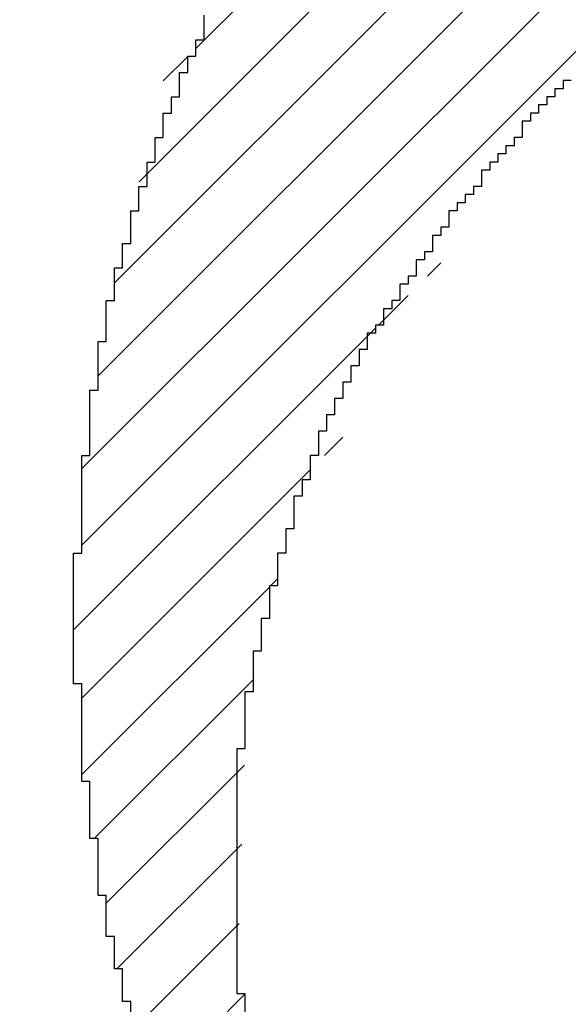
# Model space of a CAD drawing. Extents: x 0 to 594, y 0 to 420.
# Drawn here: x 442 to 442, y 229 to 229 of the extents above; entities that cross this region are included whole.
import ezdxf
from ezdxf.enums import TextEntityAlignment as Align

# ---------------------------------------------------------------- set-up
doc = ezdxf.new("R2010")
doc.units = 0
doc.header["$LTSCALE"] = 32.67
doc.header["$MEASUREMENT"] = 0
doc.layers.get('0').update_dxf_attribs({"linetype": 'CONTINUOUS'})
doc.layers.add('11100_DIM_LEFT', color=7, linetype='CONTINUOUS')
doc.layers.add('R2V', color=7, linetype='CONTINUOUS')
doc.dimstyles.get("Standard").update_dxf_attribs({"dimtxt": 0.18, "dimasz": 0.18, "dimexe": 0.18, "dimexo": 0.0625, "dimgap": 0.09, "dimtad": 0, "dimtih": 1, "dimtoh": 1, "dimdec": 4, "dimzin": 0, "dimdsep": 46, "dimtxsty": 'Standard', "dimcen": 0.09, "dimadec": 0, "dimazin": 0, "dimtfac": 1, "dimtdec": 4, "dimtofl": 0, "dimtmove": 0, "dimatfit": 3, "dimfxl": 1, "dimtolj": 1, "dimtzin": 0, "dimarcsym": 0})

# ---------------------------------------------------------------- blocks, each defined once
blk = doc.blocks.new('*D0')
at = {"layer": '11100_DIM_LEFT', "color": 7, "linetype": 'Continuous'}
for p, q in [((444.720195, 327.82863), (429.004196, 327.82863)), ((431.004196, 327.82863), (431.004196, 277.82863)), ((431.004196, 227.82863), (431.004196, 277.82863)), ((441.961664, 227.82863), (429.004196, 227.82863))]:
    blk.add_line(p, q, dxfattribs=at)
for points in [[(431.504196, 324.32863), (431.004196, 327.82863), (430.504196, 324.32863)], [(430.504196, 231.32863), (431.004196, 227.82863), (431.504196, 231.32863)]]:
    blk.add_solid(points, dxfattribs=at)
at = {"layer": '11100_DIM_LEFT', "color": 7, "linetype": 'Continuous', "width": 1.071429}
blk.add_text('100', height=3.5, rotation=90, dxfattribs=at).set_placement((430.129196, 276.203732), (430.129196, 283.703732), align=Align.FIT)
blk = doc.blocks.new('*D1')
at = {"layer": '11100_DIM_LEFT', "color": 7, "linetype": 'Continuous'}
for p, q in [((515.861664, 277.82863), (515.861664, 210.656471)), ((441.561664, 228.22863), (441.561664, 210.656471)), ((441.561664, 212.656471), (478.711664, 212.656471)), ((515.861664, 212.656471), (478.711664, 212.656471))]:
    blk.add_line(p, q, dxfattribs=at)
for points in [[(445.061664, 213.156471), (441.561664, 212.656471), (445.061664, 212.156471)], [(512.361664, 212.156471), (515.861664, 212.656471), (512.361664, 213.156471)]]:
    blk.add_solid(points, dxfattribs=at)
at = {"layer": '11100_DIM_LEFT', "color": 7, "linetype": 'Continuous', "width": 0.952381}
blk.add_text('74.3', height=3.5, dxfattribs=at).set_placement((474.410998, 213.531471), (484.410998, 213.531471), align=Align.FIT)
blk = doc.blocks.new('pnap')
at = {"linetype": 'Continuous'}
h = blk.add_hatch(dxfattribs=at)
h.set_pattern_fill('ANSI31', color=114, scale=0.3)
h.paths.add_polyline_path([(0.59887, 1.700565), (0.59322, 1.700565), (0.59322, 1.677966), (0.587571, 1.677966), (0.587571, 1.655367), (0.581921, 1.655367), (0.581921, 1.627119), (0.576271, 1.627119), (0.576271, 1.587571), (0.570621, 1.418079), (0.576271, 1.418079), (0.576271, 1.378531), (0.581921, 1.378531), (0.581921, 1.344633), (0.587571, 1.344633), (0.587571, 1.322034), (0.59322, 1.322034), (0.59322, 1.293785), (0.59887, 1.293785), (0.59887, 1.271186), (0.610169, 1.271186), (0.610169, 1.231638), (0.621469, 1.231638), (0.621469, 1.19774), (0.632768, 1.19774), (0.632768, 1.175141), (0.644068, 1.175141), (0.644068, 1.146893), (0.655367, 1.146893), (0.655367, 1.124294), (0.666667, 1.124294), (0.666667, 1.096045), (0.677966, 1.096045), (0.677966, 1.073446), (0.694915, 1.073446), (0.694915, 1.045198), (0.711864, 1.045198), (0.711864, 1.016949), (0.728814, 1.016949), (0.728814, 0.988701), (0.745763, 0.988701), (0.745763, 0.966102), (0.762712, 0.966102), (0.762712, 0.943503), (0.785311, 0.943503), (0.785311, 0.915254), (0.80791, 0.915254), (0.80791, 0.892655), (0.830508, 0.892655), (0.830508, 0.870056), (0.847458, 0.870056), (0.847458, 0.847458), (0.864407, 0.847458), (0.864407, 0.824859), (0.836158, 0.824859), (0.836158, 0.847458), (0.813559, 0.847458), (0.813559, 0.870056), (0.79096, 0.870056), (0.79096, 0.892655), (0.768362, 0.892655), (0.768362, 0.915254), (0.745763, 0.915254), (0.745763, 0.937853), (0.728814, 0.937853), (0.728814, 0.960452), (0.711864, 0.960452), (0.711864, 0.983051), (0.694915, 0.983051), (0.694915, 1.00565), (0.677966, 1.00565), (0.677966, 1.028249), (0.661017, 1.028249), (0.661017, 1.050847), (0.644068, 1.050847), (0.644068, 1.073446), (0.627119, 1.073446), (0.627119, 1.101695), (0.615819, 1.101695), (0.615819, 1.124294), (0.59887, 1.124294), (0.59887, 1.152542), (0.587571, 1.152542), (0.587571, 1.175141), (0.576271, 1.175141), (0.576271, 1.19774), (0.564972, 1.19774), (0.564972, 1.225989), (0.553672, 1.225989), (0.553672, 1.248588), (0.542373, 1.248588), (0.542373, 1.271186), (0.531073, 1.271186), (0.531073, 1.305085), (0.519774, 1.305085), (0.519774, 1.333333), (0.514124, 1.333333), (0.514124, 1.355932), (0.502825, 1.355932), (0.502825, 1.389831), (0.497175, 1.389831), (0.497175, 1.412429), (0.491525, 1.412429), (0.491525, 1.435028), (0.485876, 1.435028), (0.485876, 1.457627), (0.480226, 1.457627), (0.480226, 1.485876), (0.474576, 1.485876), (0.474576, 1.525424), (0.468927, 1.525424), (0.468927, 1.564972), (0.463277, 1.564972), (0.463277, 1.632768), (0.457627, 1.632768), (0.457627, 1.723164), (0.463277, 1.723164), (0.463277, 1.79096), (0.468927, 1.836158), (0.474576, 1.836158), (0.474576, 1.870056), (0.480226, 1.870056), (0.480226, 1.898305), (0.485876, 1.898305), (0.485876, 1.920904), (0.508475, 2.000004), (0.508475, 1.99435), (0.514124, 1.99435), (0.514124, 2.011299), (0.519774, 2.025423), (0.519774, 2.067797), (0.542373, 2.067797), (0.542373, 2.118644), (0.564972, 2.118644), (0.564972, 2.158192), (0.587571, 2.158192), (0.587571, 2.19209), (0.610169, 2.19209), (0.610169, 2.225989), (0.632768, 2.225989), (0.632768, 2.259887), (0.655367, 2.259887), (0.655367, 2.288136), (0.677966, 2.288136), (0.677966, 2.310734), (0.700565, 2.310734), (0.700565, 2.333333), (0.723164, 2.333333), (0.723164, 2.355932), (0.745763, 2.355932), (0.745763, 2.372881), (0.768362, 2.372881), (0.768362, 2.39548), (0.79096, 2.39548), (0.79096, 2.412429), (0.813559, 2.412429), (0.813559, 2.429379), (0.836158, 2.429379), (0.836158, 2.446328), (0.864407, 2.446328), (0.864407, 2.463277), (0.892655, 2.463277), (0.892655, 2.474576), (0.915254, 2.474576), (0.915254, 2.491525), (0.943503, 2.491525), (0.943503, 2.502825), (0.966102, 2.502825), (0.966102, 2.514124), (0.99435, 2.514124), (0.99435, 2.525424), (1.016949, 2.525424), (1.016949, 2.536723), (1.045198, 2.536723), (1.045198, 2.548023), (1.084746, 2.548023), (1.084746, 2.553672), (1.112994, 2.553672), (1.112994, 2.559322), (1.135593, 2.559322), (1.135593, 2.564972), (1.158192, 2.564972), (1.158192, 2.570621), (1.19209, 2.570621), (1.19209, 2.576271), (1.242938, 2.576271), (1.242938, 2.581921), (1.248588, 2.581921), (1.333333, 2.581921), (1.333333, 2.576271), (1.384181, 2.576271), (1.384181, 2.570621), (1.418079, 2.570621), (1.474582, 2.559322), (1.468927, 2.559322), (1.468927, 2.553672), (1.497175, 2.553672), (1.514122, 2.548023), (1.514124, 2.548023), (1.581919, 2.525424), (1.576271, 2.525424), (1.576271, 2.519774), (1.615819, 2.519774), (1.615819, 2.497175), (1.655367, 2.497175), (1.655367, 2.474576), (1.689266, 2.474576), (1.689266, 2.451977), (1.711864, 2.451977), (1.711864, 2.429379), (1.740113, 2.429379), (1.740113, 2.40678), (1.762712, 2.40678), (1.762712, 2.384181), (1.779661, 2.384181), (1.779661, 2.361582), (1.80226, 2.361582), (1.80226, 2.333333), (1.819209, 2.333333), (1.819209, 2.310734), (1.836158, 2.310734), (1.836158, 2.282486), (1.853107, 2.282486), (1.853107, 2.254237), (1.864407, 2.254237), (1.864407, 2.231638), (1.881356, 2.231638), (1.881356, 2.19774), (1.892655, 2.19774), (1.892655, 2.169492), (1.903955, 2.169492), (1.903955, 2.141243), (1.915254, 2.141243), (1.915254, 2.107345), (1.920904, 2.107345), (1.920904, 2.084746), (1.926554, 2.084746), (1.926554, 2.056497), (1.932203, 2.056497), (1.932203, 2.016949), (1.937853, 2.016949), (1.937853, 1.864407), (1.932203, 1.864407), (1.932203, 1.824859), (1.926554, 1.824859), (1.926554, 1.80226), (1.920904, 1.80226), (1.920904, 1.779661), (1.909605, 1.734467), (1.909605, 1.740113), (1.903955, 1.740113), (1.903955, 1.694915), (1.858757, 1.694915), (1.858757, 1.717514), (1.853107, 1.717514), (1.853107, 1.723164), (1.858757, 1.723164), (1.858757, 1.836158), (1.853107, 1.836158), (1.853107, 1.875706), (1.847458, 1.875706), (1.847458, 1.898305), (1.836158, 1.898305), (1.836158, 1.926554), (1.824859, 1.926554), (1.824859, 1.949153), (1.813559, 1.949153), (1.813559, 1.977401), (1.80226, 1.977401), (1.80226, 2), (1.785311, 2), (1.785311, 2.028249), (1.768362, 2.028249), (1.768362, 2.050847), (1.751412, 2.050847), (1.751412, 2.073446), (1.728814, 2.073446), (1.728814, 2.096045), (1.706215, 2.096045), (1.706215, 2.118644), (1.683616, 2.118644), (1.683616, 2.141243), (1.655367, 2.141243), (1.655367, 2.163842), (1.621469, 2.163842), (1.621469, 2.186441), (1.576271, 2.186441), (1.576271, 2.20904), (1.564972, 2.20904), (1.522597, 2.225989), (1.519774, 2.225989), (1.519774, 2.231638), (1.497175, 2.231638), (1.446328, 2.248588), (1.440678, 2.248588), (1.395476, 2.259887), (1.378531, 2.259887), (1.378531, 2.265537), (1.220339, 2.265537), (1.220339, 2.259887), (1.186441, 2.259887), (1.186441, 2.254237), (1.158192, 2.254237), (1.158192, 2.248588), (1.135593, 2.248588), (1.135593, 2.242938), (1.112994, 2.242938), (1.112994, 2.231638), (1.079096, 2.231638), (1.079096, 2.220339), (1.050847, 2.220339), (1.050847, 2.20904), (1.022599, 2.20904), (1.022599, 2.19774), (0.99435, 2.19774), (0.99435, 2.186441), (0.971751, 2.186441), (0.971751, 2.169492), (0.943503, 2.169492), (0.943503, 2.152542), (0.915254, 2.152542), (0.915254, 2.135593), (0.892655, 2.135593), (0.892655, 2.118644), (0.870056, 2.118644), (0.870056, 2.096045), (0.847458, 2.096045), (0.847458, 2.079096), (0.824859, 2.079096), (0.824859, 2.056497), (0.80226, 2.056497), (0.80226, 2.033898), (0.779661, 2.033898), (0.779661, 2.00565), (0.757062, 2.00565), (0.757062, 1.977401), (0.734463, 1.977401), (0.734463, 1.949153), (0.711864, 1.949153), (0.711864, 1.915254), (0.689266, 1.915254), (0.689266, 1.881356), (0.666667, 1.881356), (0.666667, 1.841808), (0.644068, 1.841808), (0.644068, 1.79096), (0.621469, 1.79096), (0.621469, 1.774011), (0.60452, 1.723167), (0.60452, 1.723164), (0.59887, 1.723164)])
at = {"layer": 'R2V', "color": 114}
for points in [[(0.80226, 2.050847, 0), (0.79661, 2.050847, 0), (0.79661, 2.045198, 0), (0.79096, 2.045198, 0), (0.79096, 2.039548, 0), (0.785311, 2.039548, 0), (0.785311, 2.033898, 0), (0.779661, 2.033898, 0), (0.779661, 2.028249, 0), (0.774011, 2.028249, 0), (0.774011, 2.022599, 0), (0.768362, 2.022599, 0), (0.768362, 2.011299, 0), (0.762712, 2.011299, 0), (0.762712, 2.00565, 0), (0.757062, 2.00565, 0), (0.757062, 2, 0), (0.751412, 2, 0), (0.751412, 1.99435, 0), (0.745763, 1.99435, 0), (0.745763, 1.988701, 0), (0.740113, 1.988701, 0), (0.740113, 1.977401, 0), (0.734463, 1.977401, 0), (0.734463, 1.971751, 0), (0.728814, 1.971751, 0), (0.728814, 1.966102, 0), (0.723164, 1.966102, 0), (0.723164, 1.960452, 0), (0.717514, 1.960452, 0), (0.717514, 1.949153, 0), (0.711864, 1.949153, 0), (0.711864, 1.943503, 0), (0.706215, 1.943503, 0), (0.706215, 1.932203, 0), (0.700565, 1.932203, 0), (0.700565, 1.926554, 0), (0.694915, 1.926554, 0), (0.694915, 1.915254, 0), (0.689266, 1.915254, 0), (0.689266, 1.909605, 0), (0.683616, 1.909605, 0), (0.683616, 1.898305, 0), (0.677966, 1.898305, 0), (0.677966, 1.892655, 0), (0.672316, 1.892655, 0), (0.672316, 1.881356, 0), (0.666667, 1.881356, 0), (0.666667, 1.875706, 0), (0.661017, 1.875706, 0), (0.661017, 1.864407, 0), (0.655367, 1.864407, 0), (0.655367, 1.853107, 0), (0.649718, 1.853107, 0), (0.649718, 1.841808, 0), (0.644068, 1.841808, 0), (0.644068, 1.830508, 0), (0.638418, 1.830508, 0), (0.638418, 1.819209, 0), (0.632768, 1.819209, 0), (0.632768, 1.80791, 0), (0.627119, 1.80791, 0), (0.627119, 1.79096, 0), (0.621469, 1.79096, 0), (0.621469, 1.774011, 0), (0.615819, 1.774011, 0), (0.615819, 1.762712, 0), (0.610169, 1.762712, 0), (0.610169, 1.740113, 0), (0.60452, 1.740113, 0), (0.60452, 1.723164, 0), (0.59887, 1.723164, 0), (0.59887, 1.700565, 0), (0.59322, 1.700565, 0), (0.59322, 1.677966, 0), (0.587571, 1.677966, 0), (0.587571, 1.655367, 0), (0.581921, 1.655367, 0), (0.581921, 1.627119, 0), (0.576271, 1.627119, 0), (0.576271, 1.587571, 0), (0.570621, 1.587571, 0), (0.570621, 1.418079, 0), (0.576271, 1.418079, 0), (0.576271, 1.378531, 0)], [(0.497175, 1.389831, 0), (0.497175, 1.412429, 0), (0.491525, 1.412429, 0), (0.491525, 1.435028, 0), (0.485876, 1.435028, 0), (0.485876, 1.457627, 0), (0.480226, 1.457627, 0), (0.480226, 1.485876, 0), (0.474576, 1.485876, 0), (0.474576, 1.525424, 0), (0.468927, 1.525424, 0), (0.468927, 1.564972, 0), (0.463277, 1.564972, 0), (0.463277, 1.632768, 0), (0.457627, 1.632768, 0), (0.457627, 1.723164, 0), (0.463277, 1.723164, 0), (0.463277, 1.79096, 0), (0.468927, 1.79096, 0), (0.468927, 1.836158, 0), (0.474576, 1.836158, 0), (0.474576, 1.870056, 0), (0.480226, 1.870056, 0), (0.480226, 1.898305, 0), (0.485876, 1.898305, 0), (0.485876, 1.920904, 0), (0.491525, 1.920904, 0), (0.491525, 1.937853, 0), (0.497175, 1.937853, 0), (0.497175, 1.960452, 0), (0.502825, 1.960452, 0), (0.502825, 1.977401, 0), (0.508475, 1.977401, 0), (0.508475, 1.99435, 0), (0.514124, 1.99435, 0), (0.514124, 2.011299, 0), (0.519774, 2.011299, 0), (0.519774, 2.028249, 0), (0.525424, 2.028249, 0), (0.525424, 2.039548, 0), (0.531073, 2.039548, 0), (0.531073, 2.056497, 0), (0.536723, 2.056497, 0), (0.536723, 2.067797, 0), (0.542373, 2.067797, 0), (0.542373, 2.079096, 0), (0.548023, 2.079096, 0), (0.548023, 2.096045, 0)]]:
    blk.add_polyline3d(points, dxfattribs=at)

msp = doc.modelspace()

# ---------------------------------------------------------------- block references
at = {"linetype": 'Continuous', "xscale": 0.4467088591599915, "yscale": 0.4467088591599915, "zscale": 0.4467088591599915}
msp.add_blockref('pnap', (441.55914, 228.53905), dxfattribs=at)

# ---------------------------------------------------------------- dimensions: what is measured, and where the dimension line sits
at = {"layer": '11100_DIM_LEFT', "color": 7, "linetype": 'Continuous'}
dim = msp.add_linear_dim(base=(431.0042, 227.82863), p1=(444.72019, 327.82863), p2=(441.96166, 227.82863), angle=270, dimstyle='Standard', dxfattribs=at)
dim.commit()
dim.dimension.update_dxf_attribs({"geometry": '*D0', "text_midpoint": (428.3792, 279.95373), "dimtype": 128})
dim = msp.add_linear_dim(base=(515.86166, 212.65647), p1=(441.56166, 228.22863), p2=(515.86166, 277.82863), dimstyle='Standard', dxfattribs=at)
dim.commit()
dim.dimension.update_dxf_attribs({"geometry": '*D1', "text_midpoint": (479.411, 215.28147), "dimtype": 128})

doc.saveas('drawing.dxf')
